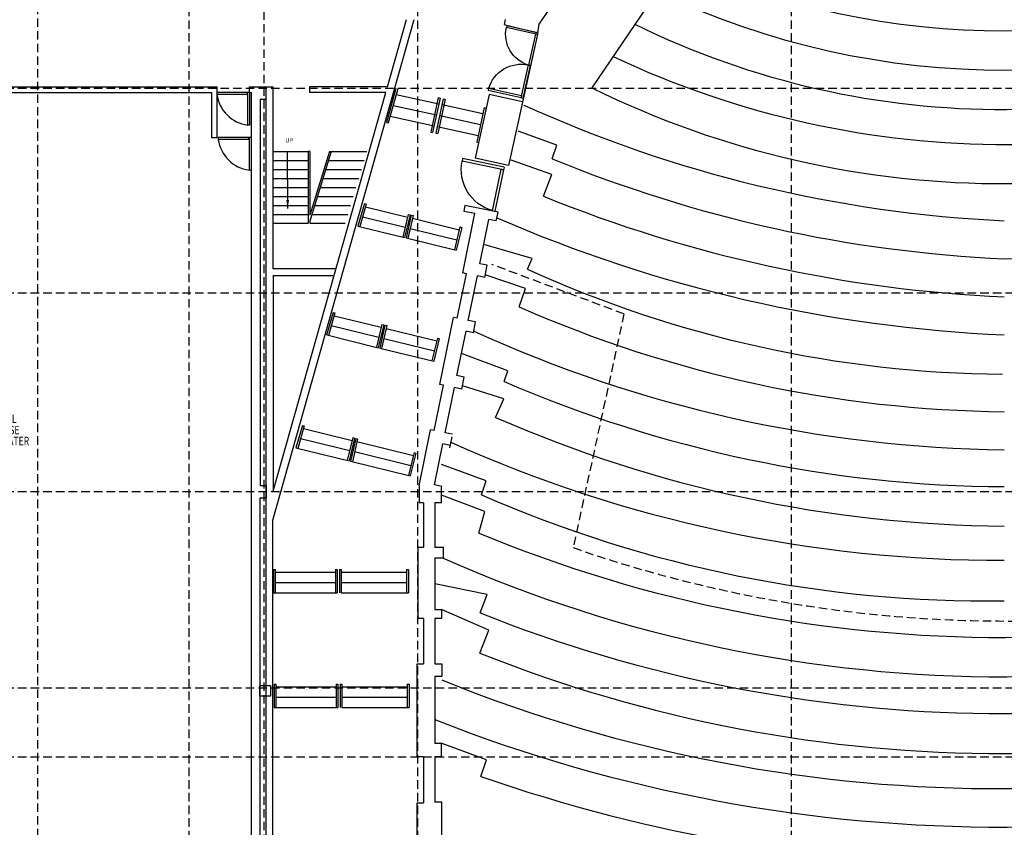
# Model space of a CAD drawing. Extents: x 783 to 5650, y -3164 to 296.
# Drawn here: x 3595 to 4644, y -2388 to -1527 of the extents above; entities that cross this region are included whole.
import ezdxf
from ezdxf.enums import TextEntityAlignment as Align

# ---------------------------------------------------------------- set-up
doc = ezdxf.new("R2010")
doc.units = 0
doc.header["$LTSCALE"] = 18
doc.header["$MEASUREMENT"] = 0
doc.linetypes.add('DASHED', pattern=[0.75, 0.5, -0.25])
doc.layers.get('0').update_dxf_attribs({"linetype": 'CONTINUOUS'})
for name, color, linetype in [('BKGD_LINES', 84, 'DASHED'), ('BKGD_STAIRS _ELEV', 60, 'CONTINUOUS'), ('BKGD_WALLS', 210, 'CONTINUOUS'), ('BKGD_WINDOWS_DOORS', 50, 'CONTINUOUS'), ('ROOM_TAGS', 9, 'CONTINUOUS')]:
    doc.layers.add(name, color=color, linetype=linetype)
doc.styles.add('JP_ROMANS', font='romans.shx', dxfattribs={"width": 0.75})
doc.styles.get("Standard").update_dxf_attribs({"font": 'GOTHIC.TTF', "height": 4.8})
doc.dimstyles.new('ARCH', dxfattribs={"dimscale": 48, "dimtxt": 0.125, "dimasz": 0.1875, "dimexe": 0.1875, "dimexo": 0.0625, "dimgap": 0.09375, "dimtad": 1, "dimtih": 1, "dimtoh": 1, "dimdec": 6, "dimzin": 0, "dimdsep": 46, "dimlunit": 4, "dimtxsty": 'Standard', "dimcen": 0.1875, "dimadec": 0, "dimazin": 0, "dimtfac": 1, "dimtdec": 6, "dimtofl": 0, "dimtmove": 0, "dimatfit": 1, "dimfxl": 0, "dimtzin": 0, "dimarcsym": 0})

# ---------------------------------------------------------------- blocks, each defined once
blk = doc.blocks.new('SUPPORT POST')
for p, q in [((0, 12), (12, 12)), ((0, 0), (0, 12)), ((12, 12), (12, 0)), ((12, 0), (0, 0))]:
    blk.add_line(p, q)
blk = doc.blocks.new('door 36')
for p, q in [((0, 0), (35.58, 0)), ((0, 0), (0, -2.22)), ((0, -2.22), (35.58, -2.22)), ((2.23, -2.26), (0.01, -2.26)), ((0.01, -2.26), (0.01, -37.84)), ((2.23, -2.26), (2.23, -37.84)), ((35.58, 0), (35.58, -2.22)), ((2.23, -37.84), (0.01, -37.84))]:
    blk.add_line(p, q)
blk.add_arc((-0.26, -2), 35.84, 273.98764, 359.64859)
blk = doc.blocks.new('36 inch door')
for p, q in [((-2.3, 0), (-36, 0)), ((-36, 0), (-36, -2.3)), ((0, 0), (-2.2, 0)), ((-2.2, 0), (-2.2, -36)), ((0, 0), (0, -36)), ((-2.3, -2.3), (-36, -2.3)), ((-2.3, -2.3), (-2.3, 0)), ((0, -36), (-2.2, -36))]:
    blk.add_line(p, q)
blk.add_arc((3, 3), 39.3, 187.631, 262.3907)
blk = doc.blocks.new('ROOMTAG96SM')
blk.add_lwpolyline([(-24, -6), (24, -6), (24, 6), (-24, 6)], close=True)
at = {"style": 'JP_ROMANS', "width": 0.75}
for tag, p in [('ROOMNAME1', (0, 39)), ('ROOMNAME2', (0, 27)), ('ROOMNAME3', (0, 15)), ('ROOMNUM', (0, 0))]:
    blk.add_attdef(tag, text='', height=9, dxfattribs=at).set_placement(p, align=Align.MIDDLE_CENTER)

msp = doc.modelspace()

# ---------------------------------------------------------------- linework, layer by layer
at = {"layer": 'BKGD_LINES'}
for p, q in [((3613.87135, -3073.8681224), (3613.87135, -502.114668)), ((3774.9316496, -502.114668), (3774.9316496, -3073.8681224)), ((3855.2377871, -2823.4005966), (3855.2377871, -502.114668)), ((4018.703436, -502.114668), (4018.703436, -3073.8681224)), ((4417.067426, -502.114668), (4417.067426, -3073.8584566)), ((5613.3339378, -1600.5447058), (2738.9113421, -1600.5447058)), ((5613.3339378, -1818.7843336), (2738.9138511, -1818.7843336)), ((5613.3339378, -2030.7843336), (2738.9138511, -2030.7843336)), ((5613.3339378, -2239.807355), (2741.4474345, -2239.807355)), ((5613.3339378, -2313.4934182), (2741.4973912, -2313.4934182))]:
    msp.add_line(p, q, dxfattribs=at)
at = {"layer": 'BKGD_STAIRS _ELEV'}
for p, q in [((3995.7737179, -1600.5937606), (3985.7964768, -1636.8259444)), ((3997.7019464, -1601.1247361), (3987.7247052, -1637.3569198)), ((3996.0623035, -1607.0790718), (4041.5386627, -1616.9379424)), ((4040.9139587, -1610.3797638), (4032.9638703, -1647.0514162)), ((4042.8685547, -1610.8035028), (4034.9184662, -1647.4751552)), ((4046.3605318, -1611.5605324), (4038.4104433, -1648.2321849)), ((4048.3151277, -1611.9842714), (4040.3650392, -1648.6559239)), ((4040.9139587, -1610.3797638), (4042.8685547, -1610.8035028)), ((4046.3605318, -1611.5605324), (4048.3151277, -1611.9842714)), ((3992.8715869, -1618.6661055), (4038.9962285, -1628.665518)), ((4045.0306398, -1617.694972), (4088.6392982, -1627.1489417)), ((4089.9691902, -1621.0145021), (4082.0191017, -1657.6861546)), ((4089.9691902, -1621.0145021), (4091.9659214, -1621.4473757)), ((3985.7964768, -1636.8259444), (3987.7540568, -1637.2503303)), ((3989.6808703, -1630.2531392), (4036.4537943, -1640.3930935)), ((4042.4882056, -1629.4225476), (4086.096864, -1638.8765173)), ((4032.9638703, -1647.0514162), (4034.9184662, -1647.4751552)), ((4039.9457714, -1641.1501231), (4083.5544298, -1650.6040928)), ((4038.4104433, -1648.2321849), (4040.3650392, -1648.6559239)), ((4082.0191017, -1657.6861546), (4084.0158329, -1658.1190281)), ((3864.9658107, -1667.7913102), (3901.958463, -1667.7913102)), ((3864.9658107, -1667.7913102), (3902.2990778, -1667.7913102)), ((3902.2990778, -1667.7913102), (3902.2990778, -1744.3723708)), ((3904.2136043, -1667.7913102), (3902.2990778, -1667.7913102)), ((3904.2136043, -1667.7913102), (3904.2136043, -1735.6237442)), ((3924.8804478, -1667.7913102), (3904.2136043, -1735.6237442)), ((3926.8818624, -1667.7913102), (3904.2136043, -1742.19276)), ((3924.8804478, -1667.7913102), (3964.9087394, -1667.7913102)), ((3926.8818624, -1667.7913102), (3964.9087394, -1667.7913102)), ((3864.9658131, -1677.3639427), (3901.958463, -1677.3639427)), ((3923.965321, -1677.3639427), (3961.9921981, -1677.3639427)), ((3864.9658156, -1686.9365753), (3901.958463, -1686.9365753)), ((3921.0487797, -1686.9365753), (3959.0756567, -1686.9365753)), ((3864.965818, -1696.5092079), (3901.958463, -1696.5092079)), ((3918.1322383, -1696.5092079), (3956.1591153, -1696.5092079)), ((3864.9658204, -1706.0818405), (3901.958463, -1706.0818405)), ((3915.2156969, -1706.0818405), (3953.242574, -1706.0818405)), ((3864.9658229, -1715.6544731), (3901.958463, -1715.6544731)), ((3912.2991556, -1715.6544731), (3950.3260326, -1715.6544731)), ((3864.9658253, -1725.2271056), (3901.958463, -1725.2271056)), ((3909.3826142, -1725.2271056), (3947.4094912, -1725.2271056)), ((3962.2713027, -1723.3715277), (3955.3888985, -1747.4477273)), ((3964.2097213, -1723.8671999), (3957.3332687, -1747.9225793)), ((3962.2713027, -1723.3715277), (3964.2097213, -1723.8671999)), ((3963.3845469, -1726.7538455), (4008.2842541, -1737.7192037)), ((3864.9658277, -1734.7997382), (3901.958463, -1734.7997382)), ((3904.2136043, -1742.19276), (3904.2136043, -1744.3723708)), ((3906.4660728, -1734.7997382), (3944.4929499, -1734.7997382)), ((3960.3589078, -1737.3382124), (4005.7391097, -1748.4209165)), ((4008.9783844, -1734.8005547), (4003.1939654, -1759.1226293)), ((4010.9213189, -1735.2750561), (4005.1368999, -1759.5971307)), ((4012.2316984, -1735.5950755), (4006.6477196, -1759.9661015)), ((4014.174796, -1736.0696167), (4008.5908172, -1760.4406426)), ((4008.9783844, -1734.8005547), (4010.9213189, -1735.2750561)), ((4012.2316984, -1735.5950755), (4014.174796, -1736.0696167)), ((4013.5047185, -1738.9941398), (4063.4085557, -1751.1816013)), ((3864.9658302, -1744.3723708), (3902.2990778, -1744.3723708)), ((3904.2136043, -1744.3723708), (3941.5764085, -1744.3723708)), ((3955.3888985, -1747.4477273), (4005.1368999, -1759.5971307)), ((4011.0477678, -1749.7173912), (4060.7988458, -1761.867546)), ((4064.1202948, -1748.2672527), (4058.1891359, -1772.5534907)), ((4066.0631938, -1748.7417454), (4060.1320349, -1773.0279834)), ((4064.1202948, -1748.2672527), (4066.0631938, -1748.7417454)), ((4006.6477196, -1759.9661015), (4060.1320349, -1773.0279834)), ((3928.8588229, -1839.4674179), (3921.9764186, -1863.5436175)), ((3930.7972414, -1839.9630901), (3923.9207889, -1864.0184695)), ((3928.8588229, -1839.4674179), (3930.7972414, -1839.9630901)), ((3929.9720671, -1842.8497357), (3980.1379229, -1855.101187)), ((3926.946428, -1853.4341026), (3977.5927786, -1865.8028998)), ((3980.8320532, -1852.1825381), (3975.0476342, -1876.5046127)), ((3982.7749877, -1852.6570394), (3976.9905687, -1876.979114)), ((3984.0853673, -1852.9770589), (3978.5013884, -1877.3480848)), ((3986.0284648, -1853.4516001), (3980.444486, -1877.822626)), ((3980.8320532, -1852.1825381), (3982.7749877, -1852.6570394)), ((3984.0853673, -1852.9770589), (3986.0284648, -1853.4516001)), ((3985.3583873, -1856.3761232), (4039.4378784, -1869.5833583)), ((3922.0343677, -1863.3408986), (3976.9905687, -1876.979114)), ((3982.9014367, -1867.0993746), (4036.8281685, -1880.269303)), ((4040.1496175, -1866.6690098), (4034.2184586, -1890.9552477)), ((4042.0925166, -1867.1435025), (4036.1613576, -1891.4297405)), ((4040.1496175, -1866.6690098), (4042.0925166, -1867.1435025)), ((3978.5013884, -1877.3480848), (4036.1613576, -1891.4297405)), ((3896.1133624, -1959.7354729), (3889.2309582, -1983.8116725)), ((3898.051781, -1960.2311452), (3891.1753284, -1984.2865245)), ((3896.1133624, -1959.7354729), (3898.051781, -1960.2311452)), ((3897.2266067, -1963.1177907), (3949.0664739, -1975.7780673)), ((3949.7606042, -1972.8594184), (3943.9761852, -1997.181493)), ((3951.7035387, -1973.3339197), (3945.9191197, -1997.6559943)), ((3949.7606042, -1972.8594184), (3951.7035387, -1973.3339197)), ((3889.2309582, -1983.8116725), (3945.9191197, -1997.6559943)), ((3894.2009675, -1973.7021576), (3946.5213295, -1986.4797801)), ((3953.0139182, -1973.6539392), (3947.4299394, -1998.0249651)), ((3954.9570158, -1974.1284804), (3949.373037, -1998.4995063)), ((3953.0139182, -1973.6539392), (3954.9570158, -1974.1284804)), ((3954.2869383, -1977.0530035), (4014.4357459, -1991.7424806)), ((3951.8299876, -1987.7762549), (4011.826036, -2002.4284253)), ((4015.147485, -1988.828132), (4009.216326, -2013.11437)), ((4017.090384, -1989.3026247), (4011.1592251, -2013.5888627)), ((4015.147485, -1988.828132), (4017.090384, -1989.3026247)), ((3947.4299394, -1998.0249651), (4011.1592251, -2013.5888627)), ((3865.251939, -2113.3103475), (3867.251939, -2113.3103475)), ((3865.251939, -2113.3103475), (3865.251939, -2138.3103475)), ((3867.251939, -2113.3103475), (3867.251939, -2138.3103475)), ((3867.251939, -2116.3103475), (3931.318749, -2116.3103475)), ((3931.318749, -2113.3103475), (3931.318749, -2138.3103475)), ((3931.318749, -2113.3103475), (3933.318749, -2113.3103475)), ((3933.318749, -2113.3103475), (3933.318749, -2138.3103475)), ((3935.5014557, -2113.3103475), (3937.5014557, -2113.3103475)), ((3935.5014557, -2113.3103475), (3935.5014557, -2138.3103475)), ((3937.5014557, -2113.3103475), (3937.5014557, -2138.3103475)), ((3937.5014557, -2116.3103475), (4007.2034483, -2116.3103475)), ((4007.2034483, -2113.3103475), (4007.2034483, -2138.3103475)), ((4007.2034483, -2113.3103475), (4009.2034483, -2113.3103475)), ((4009.2034483, -2113.3103475), (4009.2034483, -2138.3103475)), ((3867.251939, -2127.3103475), (3931.318749, -2127.3103475)), ((3937.5014557, -2127.3103475), (4007.2034483, -2127.3103475)), ((3865.251939, -2138.3103475), (3933.318749, -2138.3103475)), ((3937.5014557, -2138.3103475), (4009.2034483, -2138.3103475)), ((3865.9605274, -2235.6062726), (3867.9605274, -2235.6062726)), ((3865.9605274, -2235.6062726), (3865.9605274, -2260.6062726)), ((3867.9605274, -2235.6062726), (3867.9605274, -2260.6062726)), ((3932.0273374, -2235.6062726), (3932.0273374, -2260.6062726)), ((3932.0273374, -2235.6062726), (3934.0273374, -2235.6062726)), ((3934.0273374, -2235.6062726), (3934.0273374, -2260.6062726)), ((3936.2100441, -2235.6062726), (3938.2100441, -2235.6062726)), ((3936.2100441, -2235.6062726), (3936.2100441, -2260.6062726)), ((3938.2100441, -2235.6062726), (3938.2100441, -2260.6062726)), ((4007.9120367, -2235.6062726), (4007.9120367, -2260.6062726)), ((4007.9120367, -2235.6062726), (4009.9120367, -2235.6062726)), ((4009.9120367, -2235.6062726), (4009.9120367, -2260.6062726)), ((3867.9605274, -2238.6062726), (3932.0273374, -2238.6062726)), ((3938.2100441, -2238.6062726), (4007.9120367, -2238.6062726)), ((3867.9605274, -2249.6062726), (3932.0273374, -2249.6062726)), ((3938.2100441, -2249.6062726), (4007.9120367, -2249.6062726)), ((3865.9605274, -2260.6062726), (3934.0273374, -2260.6062726)), ((3938.2100441, -2260.6062726), (4009.9120367, -2260.6062726))]:
    msp.add_line(p, q, dxfattribs=at)
at = {"layer": 'BKGD_WALLS'}
for p, q in [((4148.3855556, -1532.1682357), (4337.7891557, -1254.4295611)), ((4343.8719181, -1394.4409786), (4204.8173353, -1600.0594719)), ((3864.4605386, -2060.9351584), (4015.3658192, -1527.2599176)), ((3986.8398437, -1598.7405389), (4007.0521421, -1527.2599176)), ((4112.3849255, -1527.2599176), (4111.2948411, -1532.288188)), ((4111.2948411, -1532.288188), (4147.2125257, -1541.1569981)), ((4147.2125257, -1541.1569981), (4148.3855556, -1532.1682357)), ((4147.2125257, -1541.1569981), (4115.8492621, -1682.6482546)), ((3402.9044579, -1598.7405354), (3805.3140399, -1598.7405317)), ((3413.9044576, -1604.7405348), (3799.3140404, -1604.7405312)), ((3799.3140404, -1604.7405312), (3799.3140404, -1652.7405312)), ((3805.3140404, -1652.7405312), (3805.3140399, -1598.7405317)), ((3839.850672, -1604.7405308), (3839.8506719, -1598.7405313)), ((3839.8506719, -1598.7405313), (3841.9914754, -1598.7405313)), ((3839.850672, -1604.7405308), (3841.9914754, -1604.7405308)), ((3841.9914754, -1598.7405389), (3864.9658026, -1598.7405389)), ((3841.9914792, -2017.2467051), (3841.9914754, -1604.7405308)), ((3857.0659255, -1598.7405389), (3857.0659255, -1612.522607)), ((3864.9658415, -1792.7968078), (3864.9658026, -1598.7405389)), ((3864.9658431, -2029.7469051), (3985.143247, -1604.7405389)), ((3903.7588683, -1598.7405389), (3903.7588682, -1604.7405385)), ((3985.143247, -1604.7405389), (3903.7588682, -1604.7405385)), ((3986.8398437, -1598.7405389), (3903.7588683, -1598.7405391)), ((3857.0659255, -1612.522607), (3851.1998933, -1612.522607)), ((3851.1998933, -1612.522607), (3851.1998933, -2024.0469826)), ((3857.0659255, -1612.522607), (3857.3469585, -2572.1688313)), ((4095.10802, -1606.9537068), (4080.3657809, -1674.9557512)), ((4130.9075572, -1614.7147284), (4095.10802, -1606.9537068)), ((4167.5153507, -1661.2192365), (4126.1144851, -1646.046646)), ((3799.3140404, -1652.7405312), (3805.3140404, -1652.7405312)), ((4162.5107104, -1675.5336056), (4167.5153507, -1661.2192365)), ((4115.8492621, -1682.6482546), (4080.3657809, -1674.9557512)), ((4162.0089033, -1692.4434189), (4118.6759964, -1676.9949577)), ((4153.2208307, -1715.4878577), (4162.0089033, -1692.4434189)), ((4069.4659647, -1725.2337165), (4068.1591606, -1731.2616578)), ((4068.1591606, -1731.2616578), (4080.0533034, -1733.7012413)), ((4104.8030838, -1732.4816415), (4069.4659647, -1725.2337165)), ((4067.0182309, -1797.2534864), (4080.0533034, -1733.7012413)), ((4085.3601066, -1787.4596763), (4095.0421217, -1740.2551985)), ((4102.8789745, -1741.8625995), (4095.0421217, -1740.2551985)), ((4102.8789745, -1741.8625995), (4104.8030838, -1732.4816415)), ((4141.0071529, -1782.0487769), (4089.6004405, -1766.7860104)), ((4136.0028431, -1793.2023538), (4141.0071529, -1782.0487769)), ((3931.0014842, -1792.7967923), (3864.9658415, -1792.7968078)), ((4093.1969594, -1789.0670773), (4085.3601066, -1787.4596763)), ((4090.5287893, -1802.0756895), (4093.1969594, -1789.0670773)), ((3928.6682509, -1800.4548989), (3864.5908392, -1800.4549139)), ((3864.9658431, -1800.4549139), (3864.9658431, -2029.9679437)), ((4061.2032702, -1845.512128), (4070.9366573, -1798.0571869)), ((4070.9366573, -1798.0571869), (4067.0182309, -1797.2534864)), ((4072.9585494, -1847.9232296), (4082.6919365, -1800.4682885)), ((4090.5287893, -1802.0756895), (4082.6919365, -1800.4682885)), ((4134.0429727, -1813.7155877), (4091.1066266, -1799.258455)), ((4127.1641684, -1833.3819475), (4134.0429727, -1813.7155877)), ((4042.6079044, -1916.2655631), (4057.2848438, -1844.7084275)), ((4061.2032702, -1845.512128), (4057.2848438, -1844.7084275)), ((4080.7954022, -1849.5306306), (4072.9585494, -1847.9232296)), ((4078.4518732, -1860.9564613), (4080.7954022, -1849.5306306)), ((4060.9096303, -1906.6675028), (4070.6150204, -1859.3490603)), ((4078.4518732, -1860.9564613), (4070.6150204, -1859.3490603)), ((4115.1756272, -1901.4839487), (4065.7623253, -1883.0082815)), ((4068.7464831, -1908.2749039), (4060.9096303, -1906.6675028)), ((4066.1184628, -1921.0877663), (4068.7464831, -1908.2749039)), ((4111.218005, -1912.8361822), (4115.1756272, -1901.4839487)), ((4036.6606779, -1965.1690645), (4046.5263308, -1917.0692637)), ((4046.5263308, -1917.0692637), (4042.6079044, -1916.2655631)), ((4048.4159571, -1967.580166), (4058.28161, -1919.4803652)), ((4066.1184628, -1921.0877663), (4058.28161, -1919.4803652)), ((4110.7164096, -1931.5091118), (4066.8294354, -1917.6214328)), ((4102.1038812, -1951.2218068), (4110.7164096, -1931.5091118)), ((4020.4370858, -2024.3589621), (4032.7422515, -1964.3653639)), ((4036.6606779, -1965.1690645), (4032.7422515, -1964.3653639)), ((4056.2528099, -1969.1875671), (4048.4159571, -1967.580166)), ((4053.2550624, -1983.8030271), (4055.7125186, -1971.8217466)), ((4036.9807832, -2023.3321358), (4045.9585008, -1979.5614465)), ((4053.7953536, -1981.1688475), (4045.9585008, -1979.5614465)), ((4092.1675978, -2018.8750988), (4044.2899255, -2001.5168008)), ((3841.9914792, -2399.6869488), (3841.9914792, -2017.2467051)), ((3851.1998933, -2024.0469826), (3857.3518126, -2024.0469826)), ((3857.3518126, -2024.0469826), (3857.3518126, -2037.3157629)), ((4020.4370858, -2024.3589621), (4020.4370858, -2042.4377145)), ((4044.817636, -2024.9395369), (4036.9807832, -2023.3321358)), ((4044.5454075, -2026.266782), (4044.817636, -2024.9395369)), ((4086.9839383, -2033.7264817), (4092.1675978, -2018.8750988)), ((4044.5454075, -2042.4377145), (4044.5454075, -2026.266782)), ((4090.7852125, -2051.4370187), (4044.5454075, -2034.3522482)), ((3857.3518126, -2037.3157629), (3850.5595898, -2037.3157629)), ((3850.5595898, -2037.3157629), (3850.5595898, -2555.557524)), ((4025.3825978, -2042.4377145), (4020.4370858, -2042.4377145)), ((4025.3825978, -2042.4377145), (4025.3825978, -2089.4473079)), ((4037.3825978, -2042.4377145), (4037.3825978, -2089.4473079)), ((4044.5454075, -2042.4377145), (4037.3825978, -2042.4377145)), ((4084.2661227, -2074.5454976), (4090.7852125, -2051.4370187)), ((3864.4605386, -2572.1688313), (3864.4605386, -2060.9351584)), ((4019.5396983, -2165.616465), (4019.5396983, -2089.4473079)), ((4019.5396983, -2089.4473079), (4025.3825978, -2089.4473079)), ((4037.3825978, -2089.4473079), (4046.17149, -2089.4473079)), ((4046.17149, -2089.4473079), (4046.17149, -2101.3231449)), ((4046.17149, -2101.3231449), (4037.3825978, -2101.3231449)), ((4037.3825978, -2101.3231449), (4037.3825978, -2156.1976903)), ((4093.2666659, -2139.8958542), (4037.3825978, -2128.7604176)), ((4085.6090404, -2159.6254683), (4093.2666659, -2139.8958542)), ((4037.3825978, -2156.1976903), (4044.5326151, -2156.1976903)), ((4044.5326151, -2156.1976903), (4044.5326151, -2165.616465)), ((4094.9209787, -2177.9248831), (4044.5326151, -2156.1976903)), ((4025.3825978, -2165.616465), (4019.5396983, -2165.616465)), ((4025.3825978, -2165.616465), (4025.3825978, -2214.1119238)), ((4044.5326151, -2165.616465), (4037.3825978, -2165.616465)), ((4037.3825978, -2165.616465), (4037.3825978, -2214.1119238)), ((4085.1972626, -2202.4702438), (4094.9209787, -2177.9248831)), ((4018.310529, -2313.2137197), (4018.310529, -2214.1119238)), ((4018.310529, -2214.1119238), (4025.3825978, -2214.1119238)), ((4037.3825978, -2214.1119238), (4044.9423382, -2214.1119238)), ((4044.9423382, -2214.1119238), (4044.9423382, -2227.6257987)), ((4044.9423382, -2227.6257987), (4037.3825978, -2227.6257987)), ((4037.3825978, -2227.6257987), (4037.3825978, -2298.4713029)), ((4037.3825978, -2298.4713029), (4044.122892, -2298.4713029)), ((4044.122892, -2298.4713029), (4044.122892, -2313.2137197)), ((4092.4265809, -2316.2416157), (4044.122892, -2298.4713029)), ((4025.3825978, -2313.2137197), (4018.310529, -2313.2137197)), ((4025.3825978, -2313.2137197), (4025.3825978, -2362.0402549)), ((4044.122892, -2313.2137197), (4037.3825978, -2313.2137197)), ((4037.3825978, -2313.2137197), (4037.3825978, -2361.6307481)), ((4086.3517568, -2333.9663366), (4092.4265809, -2316.2416157)), ((4018.3101965, -2423.0574884), (4018.3101965, -2362.0402549)), ((4018.3101965, -2362.0402549), (4025.3825978, -2362.0402549)), ((4044.9420057, -2361.6307481), (4037.3825978, -2361.6307481)), ((4044.9420057, -2421.8289465), (4044.9420057, -2361.6307481))]:
    msp.add_line(p, q, dxfattribs=at)
at = {"layer": 'BKGD_WALLS', "linetype": 'DASHED'}
for q in [(4097.9259504, -1788.1775993), (4184.8315477, -2090.1115135)]:
    msp.add_line((4238.9121238, -1841.0197178), q, dxfattribs=at)
at = {"layer": 'BKGD_WALLS'}
for centre, radius, start, end in [((4642.4622996, -708.2486074), 830.7850148, 245.4266315838, 294.9845236214), ((4643.5265656, -725.5370882), 855.4744122, 244.4338874346, 295.9571120304), ((4641.4411071, -736.5172396), 886.458014, 243.8458233801, 296.861488528), ((4645.8715606, -680.5958659), 979.7673733, 244.7210414611, 295.59460292), ((4643.1585418, -709.116812), 992.9359679, 243.8029476375, 296.8579186368), ((4709.5917806, -345.0088752), 1398.1082703, 245.6140032991, 267.3310054515), ((4709.5917806, -345.0088752), 1438.6082703, 247.648665942, 267.4061956601), ((4605.263497, -429.3293805), 1353.357204, 271.6608262221, 293.0667685746), ((4709.5917806, -345.0088752), 1479.1082703, 247.9044094338, 267.4772641365), ((4709.5917806, -345.0088752), 1519.6082703, 246.496325963, 267.5445408545), ((4652.295988, -659.4089519), 1245.8114181, 245.5170025915, 269.5581273207), ((4658.7342605, -626.3358096), 1318.9113473, 246.2318252534, 269.3810891274), ((4661.8044811, -579.6468387), 1406.2205166, 245.5060161598, 269.2944147475), ((4650.6827998, -672.8249873), 1352.2758699, 246.4886315066, 269.7375097591), ((4655.1743571, -690.8249746), 1376.403693, 246.3078158356, 269.5551367571), ((4641.6274973, -670.9174591), 1432.7288942, 245.8072282198, 270.1143780569), ((4627.2106368, -801.1486634), 1345.7685403, 246.3326350036, 270.7355834695), ((4641.8511552, -733.0744327), 1452.7373081, 247.4296925814, 292.8690411219), ((4643.7951676, -752.7620801), 1475.0494926, 246.0991593784, 294.1692897057), ((4642.8489708, -766.9870098), 1499.9860721, 248.1920454577, 290.6783477272), ((4642.9565492, -805.5240702), 1504.178857, 248.234635619, 291.9808333963), ((4638.4055689, -768.9355464), 1578.119382, 247.9103277458, 292.7609538439), ((4641.0680146, -740.1532593), 1647.882829, 248.5099273263, 291.9304099889), ((4642.3114059, -744.2391439), 1684.1388538, 250.724238874, 289.6269275763)]:
    msp.add_arc(centre, radius, start, end, dxfattribs=at)
at = {"layer": 'BKGD_WALLS', "linetype": 'DASHED'}
msp.add_arc((4646.9518419, -764.3842763), 1403.961493, 250.782532673, 289.1150789544, dxfattribs=at)

# ---------------------------------------------------------------- block references
at = {"layer": 'BKGD_WALLS', "xscale": 0.9572632582840015, "yscale": 0.9572632582840015, "zscale": 0.9572632582840015}
msp.add_blockref('SUPPORT POST', (3850.5595898, -2248.5545674), dxfattribs=at)
at = {"layer": 'BKGD_WINDOWS_DOORS'}
for p, xscale, yscale, zscale, rotation in [((4147.0932491, -1541.1301158), -0.9513834734433333, 0.9513834734439115, 0.9513834734438499, 347.2990047680589), ((4131.4258578, -1611.2022948), -1.011868214770407, 1.011868214770629, 1.011868214770657, 257.5097593671701), ((4111.1423346, -1684.5271555), -1.268511297907049, 1.268511297907025, 1.268511297907173, 348.0825005582807)]:
    msp.add_blockref('door 36', p, dxfattribs=dict(at, xscale=xscale, yscale=yscale, zscale=zscale, rotation=rotation))
at = {"layer": 'BKGD_WINDOWS_DOORS', "xscale": 0.9722222222221717, "yscale": 0.9722222222221717, "zscale": 0.9722222222221717}
for p in [(3839.850672, -1604.7405308), (3841.4026947, -1652.7405309)]:
    msp.add_blockref('36 inch door', p, dxfattribs=at)
at = {"layer": 'ROOM_TAGS'}
ref = msp.add_blockref('ROOMTAG96SM', (3558.295622, -1991.7649291), dxfattribs=at)
ref.add_attrib('ROOMNAME1', 'EXPERIMENTAL', dxfattribs={"layer": '0', "height": 9, "style": 'JP_ROMANS', "width": 0.75}).set_placement((3558.295622, -1952.7649291), align=Align.MIDDLE_CENTER)
ref.add_attrib('ROOMNAME2', 'MULTI-PURPOSE', dxfattribs={"layer": '0', "height": 9, "style": 'JP_ROMANS', "width": 0.75}).set_placement((3558.295622, -1964.7649291), align=Align.MIDDLE_CENTER)
ref.add_attrib('ROOMNAME3', 'REHEARSAL THEATER', dxfattribs={"layer": '0', "height": 9, "style": 'JP_ROMANS', "width": 0.75}).set_placement((3558.295622, -1976.4101575), align=Align.MIDDLE_CENTER)

# ---------------------------------------------------------------- texts
at = {"layer": 'BKGD_STAIRS _ELEV', "insert": (3886.4127563, -1659.6369497), "char_height": 4.59486364, "width": 13.102600358, "attachment_point": 9}
msp.add_mtext('UP', dxfattribs=at)

# ---------------------------------------------------------------- leaders
at = {"layer": 'BKGD_STAIRS _ELEV'}
msp.add_leader([(3880.4139235, -1728.4847027), (3880.3571891, -1667.7913102), (3883.4621369, -1667.7913102)], dimstyle='ARCH', override={"dimgap": 0.09375, "dimtad": 0}, dxfattribs=at)

doc.saveas('drawing.dxf')
